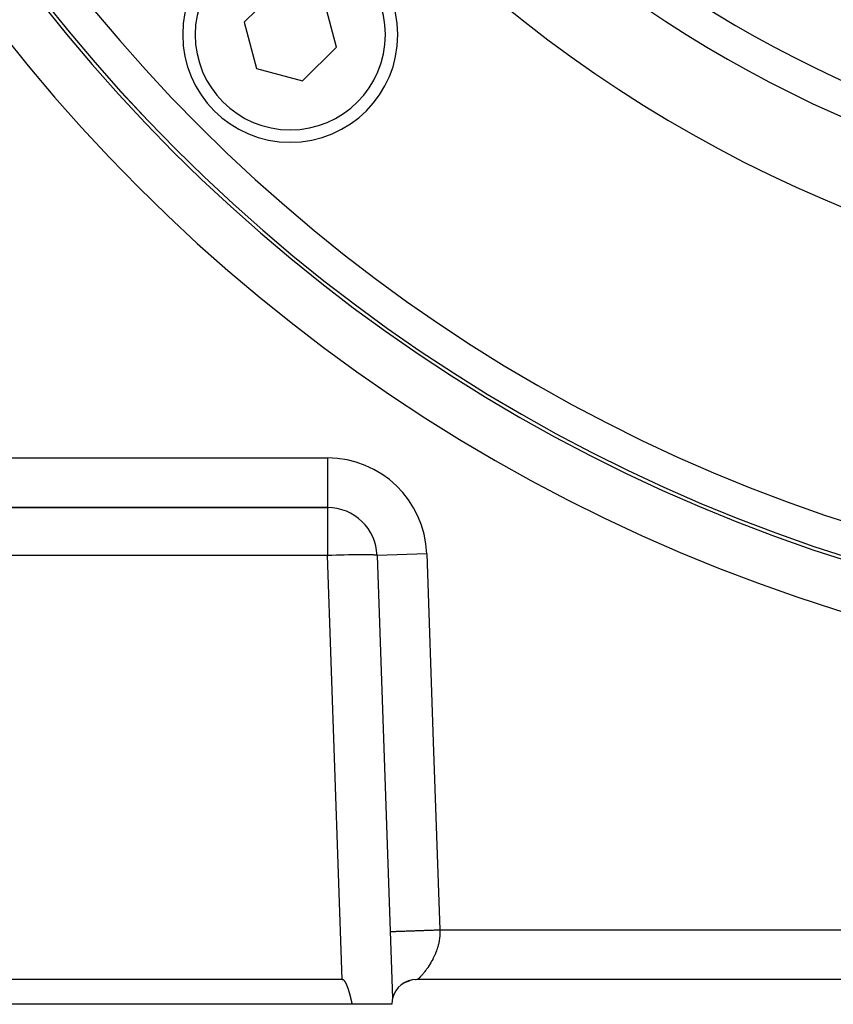
# Model space of a CAD drawing. Extents: x 24 to 1325, y -765 to 283.
# Drawn here: x 1127 to 1176, y -369 to -310 of the extents above; entities that cross this region are included whole.
import ezdxf

# ---------------------------------------------------------------- set-up
doc = ezdxf.new("R2010")
doc.units = 0
doc.linetypes.add('DASHED', pattern=[11.05, 8.7, -2.35])
doc.layers.get('0').update_dxf_attribs({"linetype": 'CONTINUOUS'})
doc.layers.add('NEVIDI', color=4, linetype='DASHED')

msp = doc.modelspace()

# ---------------------------------------------------------------- linework, layer by layer
at = {"color": 2}
for p, q in [((1142.113243, -308.151219), (1140.072002, -310.19246)), ((1145.648777, -311.686753), (1144.901631, -308.898365)), ((1140.072002, -310.19246), (1140.819148, -312.980848)), ((1143.607536, -313.727994), (1145.648777, -311.686753)), ((1140.819148, -312.980848), (1143.607536, -313.727994)), ((1145.107692, -339.499996), (1097.488013, -339.499996)), ((1097.488013, -339.499996), (1145.107692, -339.499996)), ((1148.105864, -342.395298), (1149.040318, -369.154556)), ((1146.001828, -367.999996), (1096.686751, -367.999996)), ((1146.001111, -367.999996), (1146.015411, -367.999996)), ((1146.015433, -368.000851), (1146.001828, -367.999996)), ((1146.028732, -368.003412), (1146.015433, -368.000851)), ((1146.041665, -368.00748), (1146.028732, -368.003412)), ((1146.054173, -368.012856), (1146.041665, -368.00748)), ((1146.066195, -368.01934), (1146.054173, -368.012856)), ((1146.07768, -368.026739), (1146.066195, -368.01934)), ((1146.088638, -368.034907), (1146.07768, -368.026739)), ((1146.09911, -368.043722), (1146.088638, -368.034907)), ((1146.109137, -368.053064), (1146.09911, -368.043722)), ((1146.11876, -368.06282), (1146.109137, -368.053064)), ((1146.128009, -368.072931), (1146.11876, -368.06282)), ((1146.136915, -368.083358), (1146.128009, -368.072931)), ((1146.145506, -368.094059), (1146.136915, -368.083358)), ((1149.742758, -368.203849), (1150.011224, -368.081916)), ((1149.779097, -368.184606), (1150.023614, -368.077372)), ((1149.961615, -368.104448), (1150.022732, -368.078589)), ((1149.968932, -368.101125), (1150.037332, -368.073228)), ((1149.976251, -368.097801), (1150.04547, -368.070615)), ((1149.982782, -368.088967), (1149.99455, -368.08533)), ((1149.98357, -368.094476), (1150.053846, -368.067926)), ((1149.990889, -368.091152), (1150.06143, -368.065544)), ((1149.992944, -368.084593), (1150.001258, -368.082172)), ((1149.994784, -368.083801), (1150.002851, -368.081422)), ((1149.998375, -368.085348), (1149.999714, -368.084915)), ((1150.00043, -368.081371), (1150.021842, -368.074312)), ((1150.002132, -368.083363), (1150.010847, -368.080702)), ((1150.003846, -368.082457), (1150.013591, -368.079446)), ((1150.003959, -368.082398), (1150.005765, -368.081663)), ((1150.00454, -368.079602), (1150.009835, -368.078134)), ((1150.005883, -368.079024), (1150.010995, -368.077588)), ((1150.013423, -368.082528), (1150.066618, -368.063995)), ((1150.015402, -368.074927), (1150.027742, -368.071677)), ((1150.023367, -368.078547), (1150.069772, -368.063054)), ((1150.023367, -368.077902), (1150.034807, -368.074039)), ((1150.030844, -368.067363), (1150.034055, -368.066605)), ((1150.030869, -368.067327), (1150.034212, -368.066526)), ((1150.041151, -368.063046), (1150.054563, -368.060015)), ((1150.041221, -368.063011), (1150.054349, -368.06009)), ((1150.059432, -368.066295), (1150.082912, -368.058792)), ((1150.11411, -368.03743), (1150.122157, -368.036249)), ((1150.11665, -368.036824), (1150.123196, -368.035883)), ((1150.214003, -368.023981), (1150.215075, -368.023796)), ((1150.214361, -368.023563), (1150.216969, -368.023155)), ((1150.214508, -368.023391), (1150.217846, -368.022858)), ((1150.430861, -367.999996), (1150.461612, -367.999996)), ((1150.509879, -367.999992), (1150.499998, -367.999996)), ((1150.553813, -367.999341), (1150.509879, -367.999992)), ((1262.44704, -367.999996), (1150.55296, -367.999996)), ((1262.44704, -367.999996), (1150.55296, -367.999996)), ((1146.15381, -368.104992), (1146.145506, -368.094059)), ((1146.161855, -368.11612), (1146.15381, -368.104992)), ((1146.169661, -368.127419), (1146.161855, -368.11612)), ((1146.177244, -368.138875), (1146.169661, -368.127419)), ((1146.184619, -368.150471), (1146.177244, -368.138875)), ((1146.191803, -368.162193), (1146.184619, -368.150471)), ((1146.198811, -368.174023), (1146.191803, -368.162193)), ((1146.205659, -368.185947), (1146.198811, -368.174023)), ((1146.212357, -368.197957), (1146.205659, -368.185947)), ((1146.218909, -368.210049), (1146.212357, -368.197957)), ((1146.225322, -368.222219), (1146.218909, -368.210049)), ((1146.231603, -368.234463), (1146.225322, -368.222219)), ((1146.237756, -368.246776), (1146.231603, -368.234463)), ((1146.243789, -368.259155), (1146.237756, -368.246776)), ((1146.249706, -368.271596), (1146.243789, -368.259155)), ((1146.255514, -368.284093), (1146.249706, -368.271596)), ((1146.26122, -368.296644), (1146.255514, -368.284093)), ((1146.266828, -368.309243), (1146.26122, -368.296644)), ((1146.272345, -368.321888), (1146.266828, -368.309243)), ((1146.277777, -368.334573), (1146.272345, -368.321888)), ((1146.283129, -368.347295), (1146.277777, -368.334573)), ((1146.287621, -368.358135), (1146.283129, -368.347295)), ((1146.288409, -368.36005), (1146.287621, -368.358135)), ((1146.29362, -368.372833), (1146.288409, -368.36005)), ((1146.298771, -368.38564), (1146.29362, -368.372833)), ((1146.303866, -368.398468), (1146.298771, -368.38564)), ((1146.308908, -368.411315), (1146.303866, -368.398468)), ((1146.313898, -368.424179), (1146.308908, -368.411315)), ((1146.318837, -368.437062), (1146.313898, -368.424179)), ((1146.323726, -368.449962), (1146.318837, -368.437062)), ((1146.328564, -368.462879), (1146.323726, -368.449962)), ((1146.333354, -368.475814), (1146.328564, -368.462879)), ((1146.338096, -368.488765), (1146.333354, -368.475814)), ((1146.34279, -368.501733), (1146.338096, -368.488765)), ((1146.347437, -368.514717), (1146.34279, -368.501733)), ((1146.352038, -368.527716), (1146.347437, -368.514717)), ((1146.356593, -368.540731), (1146.352038, -368.527716)), ((1146.361105, -368.553762), (1146.356593, -368.540731)), ((1146.365572, -368.566807), (1146.361105, -368.553762)), ((1146.369996, -368.579867), (1146.365572, -368.566807)), ((1146.374377, -368.592942), (1146.369996, -368.579867)), ((1146.378717, -368.60603), (1146.374377, -368.592942)), ((1146.383016, -368.619133), (1146.378717, -368.60603)), ((1146.387275, -368.632249), (1146.383016, -368.619133)), ((1146.391494, -368.645378), (1146.387275, -368.632249)), ((1146.395675, -368.65852), (1146.391494, -368.645378)), ((1146.399817, -368.671675), (1146.395675, -368.65852)), ((1146.403922, -368.684842), (1146.399817, -368.671675)), ((1149.515436, -368.346288), (1149.51918, -368.343561)), ((1149.55568, -368.319215), (1149.556839, -368.318334)), ((1149.558179, -368.316359), (1149.559285, -368.315512)), ((1149.561102, -368.313018), (1149.562038, -368.312337)), ((1149.563007, -368.310841), (1149.563906, -368.310182)), ((1149.60375, -368.264819), (1149.609662, -368.261526)), ((1149.603763, -368.264806), (1149.609788, -368.261426)), ((1149.677178, -368.229317), (1149.679634, -368.22823)), ((1149.677378, -368.229215), (1149.679651, -368.228219)), ((1149.693313, -368.218056), (1149.70081, -368.213473)), ((1149.70169, -368.189016), (1149.703313, -368.188353)), ((1149.70236, -368.222197), (1149.706141, -368.220479)), ((1149.704405, -368.210314), (1149.710189, -368.206937)), ((1149.7089, -368.207176), (1149.71118, -368.206247)), ((1149.712009, -368.214028), (1149.715117, -368.212665)), ((1149.712311, -368.213772), (1149.71543, -368.212392)), ((1149.720409, -368.205171), (1149.733919, -368.197692)), ((1149.721382, -368.206093), (1149.723879, -368.205036)), ((1149.730515, -368.198361), (1149.732455, -368.19757)), ((1149.730519, -368.198358), (1149.732475, -368.197552)), ((1149.739307, -368.190917), (1149.740755, -368.190343)), ((1149.739438, -368.190806), (1149.740868, -368.190245)), ((1149.743033, -368.187763), (1149.745113, -368.186549)), ((1149.743446, -368.187413), (1149.745708, -368.186031)), ((1149.744858, -368.186218), (1149.746621, -368.185236)), ((1149.745863, -368.185367), (1149.756311, -368.179224)), ((1149.746849, -368.184532), (1149.74848, -368.183617)), ((1149.748287, -368.183315), (1149.749671, -368.18258)), ((1149.74964, -368.18217), (1149.750943, -368.181473)), ((1149.752905, -368.179406), (1149.753888, -368.178908)), ((1149.75376, -368.178682), (1149.754696, -368.178205)), ((1149.758891, -368.174338), (1149.765675, -368.171056)), ((1149.771915, -368.163497), (1149.776942, -368.161325)), ((1149.781716, -368.183063), (1149.910835, -368.125934)), ((1149.800998, -368.172406), (1149.927357, -368.118943)), ((1149.822855, -368.160701), (1149.942973, -368.111712)), ((1149.823605, -368.160032), (1149.969945, -368.099782)), ((1149.859135, -368.143797), (1149.959953, -368.104201)), ((1149.86297, -368.141873), (1149.977286, -368.096535)), ((1149.886817, -368.13103), (1149.972394, -368.098698)), ((1149.895284, -368.127385), (1149.984627, -368.093288)), ((1149.912572, -368.119583), (1149.982894, -368.094055)), ((1149.917496, -368.11736), (1149.991969, -368.09004)), ((1149.918412, -368.117202), (1149.927139, -368.113651)), ((1149.930783, -368.112169), (1149.980546, -368.091923)), ((1149.931527, -368.111058), (1149.992383, -368.089857)), ((1149.950335, -368.102932), (1149.971851, -368.095748)), ((1149.95432, -368.101217), (1149.977253, -368.093473)), ((1149.966365, -368.096033), (1149.983333, -368.090611)), ((1149.969501, -368.094683), (1149.986042, -368.089335)), ((1149.980352, -368.090013), (1149.992448, -368.08632)), ((1149.993173, -368.088098), (1149.994562, -368.087628)), ((1149.996192, -368.086502), (1149.997599, -368.086052)), ((1146.407991, -368.698021), (1146.403922, -368.684842)), ((1146.412023, -368.711212), (1146.407991, -368.698021)), ((1146.416021, -368.724414), (1146.412023, -368.711212)), ((1146.419984, -368.737628), (1146.416021, -368.724414)), ((1146.423913, -368.750852), (1146.419984, -368.737628)), ((1146.42781, -368.764088), (1146.423913, -368.750852)), ((1146.431674, -368.777333), (1146.42781, -368.764088)), ((1146.435506, -368.790589), (1146.431674, -368.777333)), ((1146.439308, -368.803854), (1146.435506, -368.790589)), ((1146.44308, -368.817129), (1146.439308, -368.803854)), ((1146.446823, -368.830413), (1146.44308, -368.817129)), ((1146.450537, -368.843706), (1146.446823, -368.830413)), ((1146.454223, -368.857007), (1146.450537, -368.843706)), ((1146.457882, -368.870317), (1146.454223, -368.857007)), ((1146.461514, -368.883635), (1146.457882, -368.870317)), ((1146.465121, -368.89696), (1146.461514, -368.883635)), ((1146.468703, -368.910293), (1146.465121, -368.89696)), ((1146.47226, -368.923633), (1146.468703, -368.910293)), ((1146.475794, -368.93698), (1146.47226, -368.923633)), ((1146.479306, -368.950334), (1146.475794, -368.93698)), ((1146.482795, -368.963694), (1146.479306, -368.950334)), ((1146.486262, -368.97706), (1146.482795, -368.963694)), ((1146.489709, -368.990432), (1146.486262, -368.97706)), ((1146.493137, -369.003809), (1146.489709, -368.990432)), ((1146.496544, -369.017191), (1146.493137, -369.003809)), ((1146.499934, -369.030579), (1146.496544, -369.017191)), ((1146.503306, -369.04397), (1146.499934, -369.030579)), ((1146.50666, -369.057367), (1146.503306, -369.04397)), ((1146.509998, -369.070767), (1146.50666, -369.057367)), ((1146.513321, -369.084171), (1146.509998, -369.070767)), ((1146.516629, -369.097578), (1146.513321, -369.084171)), ((1146.519922, -369.110989), (1146.516629, -369.097578)), ((1146.523203, -369.124402), (1146.519922, -369.110989)), ((1146.52647, -369.137818), (1146.523203, -369.124402)), ((1146.529725, -369.151236), (1146.52647, -369.137818)), ((1146.532969, -369.164657), (1146.529725, -369.151236)), ((1146.536203, -369.178079), (1146.532969, -369.164657)), ((1146.539426, -369.191503), (1146.536203, -369.178079)), ((1146.542641, -369.204927), (1146.539426, -369.191503)), ((1146.545847, -369.218353), (1146.542641, -369.204927)), ((1146.549045, -369.231779), (1146.545847, -369.218353)), ((1146.552236, -369.245206), (1146.549045, -369.231779)), ((1146.555421, -369.258632), (1146.552236, -369.245206)), ((1146.5586, -369.272059), (1146.555421, -369.258632)), ((1146.561774, -369.285485), (1146.5586, -369.272059)), ((1146.612477, -369.499996), (1096.081603, -369.499996)), ((1146.564944, -369.29891), (1146.561774, -369.285485)), ((1146.568111, -369.312334), (1146.564944, -369.29891)), ((1146.571275, -369.325756), (1146.568111, -369.312334)), ((1146.574437, -369.339177), (1146.571275, -369.325756)), ((1146.577597, -369.352596), (1146.574437, -369.339177)), ((1146.580757, -369.366013), (1146.577597, -369.352596)), ((1146.583917, -369.379427), (1146.580757, -369.366013)), ((1146.587078, -369.392839), (1146.583917, -369.379427)), ((1146.59024, -369.406247), (1146.587078, -369.392839)), ((1146.593404, -369.419652), (1146.59024, -369.406247)), ((1146.596572, -369.433053), (1146.593404, -369.419652)), ((1146.599743, -369.446451), (1146.596572, -369.433053)), ((1146.602918, -369.459844), (1146.599743, -369.446451)), ((1146.606098, -369.473233), (1146.602918, -369.459844)), ((1146.609284, -369.486617), (1146.606098, -369.473233)), ((1146.612477, -369.499996), (1146.609284, -369.486617)), ((1149, -369.499996), (1146.612477, -369.499996))]:
    msp.add_line(p, q, dxfattribs=at)
for centre, radius, start, end in [((1206.5, -247.299996), 100, 180, 360), ((1206.5, -247.299996), 99.789256, 180, 360), ((1206.5, -247.299996), 80, 188.650016, 351.349984), ((1142.86039, -310.939606), 6.5, 0, 180), ((1206.5, -247.299996), 75, 233.550401, 303.430056), ((1142.86039, -310.939606), 6.5, 180, 360), ((1145.107692, -342.499996), 3, 2, 90), ((1150.5, -369.499996), 1.5, 90.00007, 166.685961), ((1150.5, -369.499996), 1.5, 130.328437, 130.659268), ((1150.5, -369.499996), 1.5, 127.630337, 127.751618), ((1150.5, -369.499996), 1.5, 123.294841, 123.851063), ((1150.5, -369.499996), 1.5, 119.748439, 120.687919), ((1150.5, -369.499996), 1.5, 166.685657, 180)]:
    msp.add_arc(centre, radius, start, end, dxfattribs=at)
at = {"layer": 'NEVIDI', "color": 7, "linetype": 'CONTINUOUS'}
for p, q in [((1093.245409, -336.499996), (1145.107692, -336.499996)), ((1145.107692, -336.499996), (1145.107692, -339.499996)), ((1145.107692, -339.499996), (1145.107692, -342.395298)), ((1145.107692, -342.395298), (1097.488013, -342.395298)), ((1145.276592, -342.389573), (1145.107692, -342.395298)), ((1146.001828, -367.999996), (1145.107692, -342.395298)), ((1145.380792, -342.386207), (1145.276592, -342.389573)), ((1145.652001, -342.378053), (1145.380792, -342.386207)), ((1145.754087, -342.375215), (1145.652001, -342.378053)), ((1146.01854, -342.368477), (1145.754087, -342.375215)), ((1146.11717, -342.366202), (1146.01854, -342.368477)), ((1146.370535, -342.360992), (1146.11717, -342.366202)), ((1146.464278, -342.359313), (1146.370535, -342.360992)), ((1146.702444, -342.355715), (1146.464278, -342.359313)), ((1146.789821, -342.354659), (1146.702444, -342.355715)), ((1147.008985, -342.352728), (1146.789821, -342.354659)), ((1147.088538, -342.352314), (1147.008985, -342.352728)), ((1147.285271, -342.352079), (1147.088538, -342.352314)), ((1147.355814, -342.352314), (1147.285271, -342.352079)), ((1147.527117, -342.353776), (1147.355814, -342.352314)), ((1147.587474, -342.354659), (1147.527117, -342.353776)), ((1147.730589, -342.357795), (1147.587474, -342.354659)), ((1147.779748, -342.359313), (1147.730589, -342.357795)), ((1147.892367, -342.36407), (1147.779748, -342.359313)), ((1147.92958, -342.366202), (1147.892367, -342.36407)), ((1148.010037, -342.372508), (1147.92958, -342.366202)), ((1148.034568, -342.375215), (1148.010037, -342.372508)), ((1148.081577, -342.382972), (1148.034568, -342.375215)), ((1148.093067, -342.386207), (1148.081577, -342.382972)), ((1148.105864, -342.395298), (1148.093067, -342.386207)), ((1151.104037, -342.290599), (1148.105864, -342.395298)), ((1151.104037, -342.290599), (1151.500552, -353.645298)), ((1151.500552, -353.645298), (1151.897066, -364.999996)), ((1148.899635, -365.104669), (1148.901974, -365.104587)), ((1148.901974, -365.104587), (1148.909444, -365.104326)), ((1148.909444, -365.104326), (1148.916189, -365.104091)), ((1148.916189, -365.104091), (1148.922746, -365.103862)), ((1148.922746, -365.103862), (1148.931132, -365.103569)), ((1148.931132, -365.103569), (1148.942508, -365.103171)), ((1148.942508, -365.103171), (1148.965292, -365.102376)), ((1148.965292, -365.102376), (1148.981514, -365.101809)), ((1148.981514, -365.101809), (1148.993889, -365.101377)), ((1148.993889, -365.101377), (1149.012499, -365.100727)), ((1149.012499, -365.100727), (1149.033765, -365.099985)), ((1149.033765, -365.099985), (1149.073265, -365.098605)), ((1149.073265, -365.098605), (1149.099783, -365.097679)), ((1149.099783, -365.097679), (1149.111218, -365.09728)), ((1149.111218, -365.09728), (1149.14798, -365.095996)), ((1149.14798, -365.095996), (1149.179721, -365.094888)), ((1149.179721, -365.094888), (1149.23643, -365.092907)), ((1149.23643, -365.092907), (1149.272856, -365.091635)), ((1149.27323, -365.091622), (1149.338208, -365.089353)), ((1149.338208, -365.089353), (1149.380136, -365.087889)), ((1149.380136, -365.087889), (1149.453493, -365.085327)), ((1149.453493, -365.085327), (1149.476234, -365.084533)), ((1149.476234, -365.084533), (1149.500407, -365.083689)), ((1149.500407, -365.083689), (1149.581651, -365.080852)), ((1149.581651, -365.080852), (1149.63309, -365.079056)), ((1149.63309, -365.079056), (1149.718134, -365.076086)), ((1149.718134, -365.076086), (1149.7214, -365.075972)), ((1149.7214, -365.075972), (1149.777039, -365.074029)), ((1149.777039, -365.074029), (1149.871967, -365.070714)), ((1149.871967, -365.070714), (1149.93152, -365.068634)), ((1149.93152, -365.068634), (1149.994658, -365.06643)), ((1149.994658, -365.06643), (1150.032682, -365.065102)), ((1150.032682, -365.065102), (1150.095634, -365.062903)), ((1150.095634, -365.062903), (1150.202194, -365.059182)), ((1150.202194, -365.059182), (1150.267889, -365.056888)), ((1150.267889, -365.056888), (1150.301456, -365.055716)), ((1150.301456, -365.055716), (1150.378307, -365.053032)), ((1150.378307, -365.053032), (1150.446436, -365.050653)), ((1150.446436, -365.050653), (1150.560376, -365.046674)), ((1150.560376, -365.046674), (1150.630138, -365.044238)), ((1150.630138, -365.044238), (1150.633634, -365.044116)), ((1150.633634, -365.044116), (1150.746791, -365.040164)), ((1150.746791, -365.040164), (1150.818066, -365.037676)), ((1150.818066, -365.037676), (1150.936178, -365.033551)), ((1150.936178, -365.033551), (1150.985911, -365.031814)), ((1150.985911, -365.031814), (1151.007921, -365.031046)), ((1151.007921, -365.031046), (1151.126319, -365.026911)), ((1151.126319, -365.026911), (1151.198073, -365.024405)), ((1151.198073, -365.024405), (1151.316349, -365.020275)), ((1151.316349, -365.020275), (1151.352677, -365.019006)), ((1151.352677, -365.019006), (1151.387491, -365.017791)), ((1151.387491, -365.017791), (1151.504733, -365.013697)), ((1151.504733, -365.013697), (1151.575491, -365.011226)), ((1151.575491, -365.011226), (1151.691356, -365.00718)), ((1151.691356, -365.00718), (1151.728102, -365.005896)), ((1151.728102, -365.005896), (1151.761192, -365.004741)), ((1151.761192, -365.004741), (1151.875317, -365.000755)), ((1151.875317, -365.000755), (1151.897066, -364.999996)), ((1151.897066, -364.999996), (1261.102934, -364.999996)), ((1151.897066, -364.999996), (1151.901095, -365.085207)), ((1151.901095, -365.085207), (1151.901963, -365.120937)), ((1151.8588, -365.664105), (1151.840078, -365.762947)), ((1151.864643, -365.62914), (1151.8588, -365.664105)), ((1151.877046, -365.544773), (1151.864643, -365.62914)), ((1151.87902, -365.529606), (1151.877046, -365.544773)), ((1151.883319, -365.494238), (1151.87902, -365.529606)), ((1151.893152, -365.394182), (1151.883319, -365.494238)), ((1151.895825, -365.358384), (1151.893152, -365.394182)), ((1151.900909, -365.257902), (1151.895825, -365.358384)), ((1151.901849, -365.221998), (1151.900909, -365.257902)), ((1151.902378, -365.168998), (1151.901849, -365.221998)), ((1151.901963, -365.120937), (1151.902378, -365.168998)), ((1151.689699, -366.280605), (1151.677264, -366.313572)), ((1151.695779, -366.264166), (1151.689699, -366.280605)), ((1151.722957, -366.187763), (1151.695779, -366.264166)), ((1151.734275, -366.154357), (1151.722957, -366.187763)), ((1151.764527, -366.059421), (1151.734275, -366.154357)), ((1151.774523, -366.025889), (1151.764527, -366.059421)), ((1151.801273, -365.929233), (1151.774523, -366.025889)), ((1151.805818, -365.911613), (1151.801273, -365.929233)), ((1151.809939, -365.895277), (1151.805818, -365.911613)), ((1151.832798, -365.797358), (1151.809939, -365.895277)), ((1151.840078, -365.762947), (1151.832798, -365.797358)), ((1151.405874, -366.895605), (1151.401493, -366.903524)), ((1151.421526, -366.867017), (1151.405874, -366.895605)), ((1151.46427, -366.786518), (1151.421526, -366.867017)), ((1151.479651, -366.756622), (1151.46427, -366.786518)), ((1151.521071, -366.673425), (1151.479651, -366.756622)), ((1151.535964, -366.642477), (1151.521071, -366.673425)), ((1151.557579, -366.596498), (1151.535964, -366.642477)), ((1151.575754, -366.556798), (1151.557579, -366.596498)), ((1151.590003, -366.524961), (1151.575754, -366.556798)), ((1151.627966, -366.436774), (1151.590003, -366.524961)), ((1151.641432, -366.404192), (1151.627966, -366.436774)), ((1151.677264, -366.313572), (1151.641432, -366.404192)), ((1151.040821, -367.45927), (1150.996458, -367.517063)), ((1151.056137, -367.438874), (1151.040821, -367.45927)), ((1151.068425, -367.422341), (1151.056137, -367.438874)), ((1151.101425, -367.377165), (1151.068425, -367.422341)), ((1151.116977, -367.355468), (1151.101425, -367.377165)), ((1151.162744, -367.290023), (1151.116977, -367.355468)), ((1151.178423, -367.267028), (1151.162744, -367.290023)), ((1151.224209, -367.198128), (1151.178423, -367.267028)), ((1151.235746, -367.180342), (1151.224209, -367.198128)), ((1151.239978, -367.173773), (1151.235746, -367.180342)), ((1151.285458, -367.10164), (1151.239978, -367.173773)), ((1151.301293, -367.075839), (1151.285458, -367.10164)), ((1151.346137, -367.000729), (1151.301293, -367.075839)), ((1151.361913, -366.973553), (1151.346137, -367.000729)), ((1151.401493, -366.903524), (1151.361913, -366.973553)), ((1150.558492, -367.995439), (1150.553813, -367.999341)), ((1150.56104, -367.993263), (1150.558492, -367.995439)), ((1150.570952, -367.984617), (1150.56104, -367.993263)), ((1150.575249, -367.980802), (1150.570952, -367.984617)), ((1150.580456, -367.976134), (1150.575249, -367.980802)), ((1150.590019, -367.967447), (1150.580456, -367.976134)), ((1150.595935, -367.962007), (1150.590019, -367.967447)), ((1150.615227, -367.943952), (1150.595935, -367.962007)), ((1150.622647, -367.936891), (1150.615227, -367.943952)), ((1150.646111, -367.914166), (1150.622647, -367.936891)), ((1150.654922, -367.905487), (1150.646111, -367.914166)), ((1150.682185, -367.878155), (1150.655488, -367.904927)), ((1150.69224, -367.867899), (1150.682185, -367.878155)), ((1150.72295, -367.836014), (1150.69224, -367.867899)), ((1150.734156, -367.824172), (1150.72295, -367.836014)), ((1150.767964, -367.787789), (1150.734156, -367.824172)), ((1150.780179, -367.774407), (1150.768191, -367.787542)), ((1150.816696, -367.733663), (1150.780179, -367.774407)), ((1150.829887, -367.718675), (1150.816696, -367.733663)), ((1150.868825, -367.673606), (1150.829887, -367.718675)), ((1150.8828, -367.657129), (1150.868825, -367.673606)), ((1150.90898, -367.625832), (1150.8828, -367.657129)), ((1150.923919, -367.607719), (1150.90898, -367.625832)), ((1150.938482, -367.589884), (1150.923919, -367.607719)), ((1150.981402, -367.536261), (1150.938482, -367.589884)), ((1150.996458, -367.517063), (1150.981402, -367.536261)), ((1146.001111, -368.098114), (1146.001111, -368.099118)), ((1146.001111, -368.573571), (1146.001111, -368.574872)), ((1149.032222, -368.858047), (1149.030063, -368.86088))]:
    msp.add_line(p, q, dxfattribs=at)
for centre, radius, start, end in [((1206.5, -247.299996), 103, 180, 360), ((1206.5, -247.299996), 99.788038, 180, 360), ((1206.5, -247.299996), 97.789256, 180, 360), ((1142.86039, -310.939606), 5.75, 0, 180), ((1206.5, -247.299996), 73, 236.569944, 303.430056), ((1142.86039, -310.939606), 5.75, 180, 360), ((1145.107692, -342.499996), 6, 2, 90)]:
    msp.add_arc(centre, radius, start, end, dxfattribs=at)

doc.saveas('drawing.dxf')
